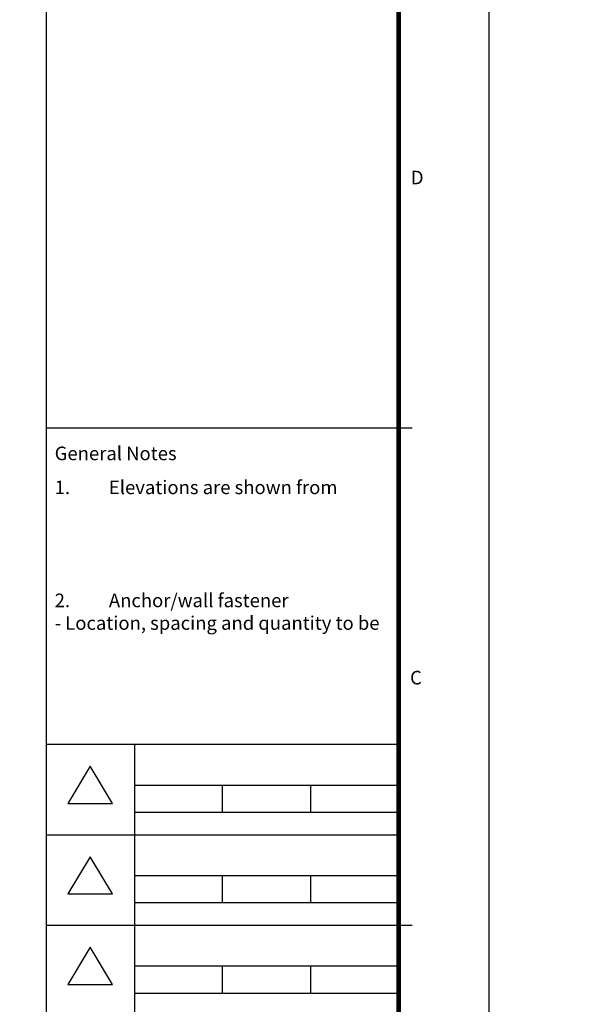
# Model space of a CAD drawing. Units: millimetres. Extents: x 0 to 3222, y 0 to 1485.
# Drawn here: x 1824 to 2125, y 566 to 1097 of the extents above; entities that cross this region are included whole.
import ezdxf
from ezdxf.enums import TextEntityAlignment as Align

# ---------------------------------------------------------------- set-up
doc = ezdxf.new("R2010")
doc.units = ezdxf.units.MM
doc.header["$LTSCALE"] = 0.122188
doc.layers.add('E-FORM', color=3, linetype='Continuous')
doc.styles.add('htw', font='txt')

# ---------------------------------------------------------------- blocks, each defined once
blk = doc.blocks.new('Form EUS_v2')
at = {"layer": 'E-FORM'}
for p, q in [((5543523.8, 2777122.5), (5543523.8, 2788866.7)), ((5541566.4, 2784093.1), (5543124.4, 2784093.1)), ((5543124.4, 2784093.1), (5543184.3, 2784093.1)), ((5541566.4, 2782695), (5543124.4, 2782695)), ((5541955.9, 2782695), (5541955.9, 2780697.6)), ((5541761.2, 2782597.8), (5541662.4, 2782433.2)), ((5541859.9, 2782433.2), (5541761.2, 2782597.8)), ((5541955.9, 2782515.2), (5543124.4, 2782515.2)), ((5542345.4, 2782395.4), (5542345.4, 2782515.2)), ((5542734.9, 2782515.2), (5542734.9, 2782395.4)), ((5541662.4, 2782433.2), (5541859.9, 2782433.2)), ((5541955.9, 2782395.4), (5543124.4, 2782395.4)), ((5541566.4, 2782295.5), (5543124.4, 2782295.5)), ((5541761.2, 2782198.4), (5541662.4, 2782033.8)), ((5541859.9, 2782033.8), (5541761.2, 2782198.4)), ((5541955.9, 2782115.7), (5543124.4, 2782115.7)), ((5542345.4, 2781995.9), (5542345.4, 2782115.7)), ((5542734.9, 2782115.7), (5542734.9, 2781995.9)), ((5541662.4, 2782033.8), (5541859.9, 2782033.8)), ((5541955.9, 2781995.9), (5543124.4, 2781995.9)), ((5541566.4, 2781896), (5543124.4, 2781896)), ((5543124.4, 2781896), (5543184.3, 2781896)), ((5541761.2, 2781798.9), (5541662.4, 2781634.3)), ((5541859.9, 2781634.3), (5541761.2, 2781798.9)), ((5541955.9, 2781716.3), (5543124.4, 2781716.3)), ((5542345.4, 2781596.4), (5542345.4, 2781716.3)), ((5542734.9, 2781716.3), (5542734.9, 2781596.4)), ((5541662.4, 2781634.3), (5541859.9, 2781634.3)), ((5541955.9, 2781596.4), (5543124.4, 2781596.4))]:
    blk.add_line(p, q, dxfattribs=at)
at = {"layer": 'E-FORM', "const_width": 20}
blk.add_lwpolyline([(5527185.3, 2777501.8), (5543124.4, 2777501.8), (5543124.4, 2788487.4), (5527185.3, 2788487.4)], close=True, dxfattribs=at)
at = {"layer": 'E-FORM'}
blk.add_lwpolyline([(5541566.4, 2788487.4), (5541566.4, 2777501.8)], dxfattribs=at)
at = {"layer": 'E-FORM', "style": 'htw'}
for s, p in [('D', (5543206.6, 2785168.7)), ('C', (5543200.9, 2782959.5))]:
    blk.add_text(s, height=59.9, dxfattribs=at).set_placement(p, align=Align.CENTER)
at = {"layer": 'E-FORM', "linetype": 'Continuous', "attachment_point": 1, "style": 'htw'}
for s, insert, char_height, width in [('General Notes', (5541603.7, 2784010), 59.921, 751.327), ('\\pi-179.76375,l179.76375,t179.76375;1.^IElevations are shown from exterior unless otherwise noted\\P2.^IAnchor/wall fastener^J- Location, spacing and quantity to be determined per design pressure requirements by structural engineer and/or certified test drawings   ', (5541603.7, 2783860), 59.9213, 1497.776)]:
    blk.add_mtext(s, dxfattribs=dict(at, insert=insert, char_height=char_height, width=width))

msp = doc.modelspace()

# ---------------------------------------------------------------- block references
at = {"layer": 'E-FORM', "linetype": 'Continuous', "xscale": 0.122187719580197, "yscale": 0.122187719580197, "zscale": 0.122187719580197}
msp.add_blockref('Form EUS_v2', (-675273.03539, -339305.26177), dxfattribs=at)

doc.saveas('drawing.dxf')
